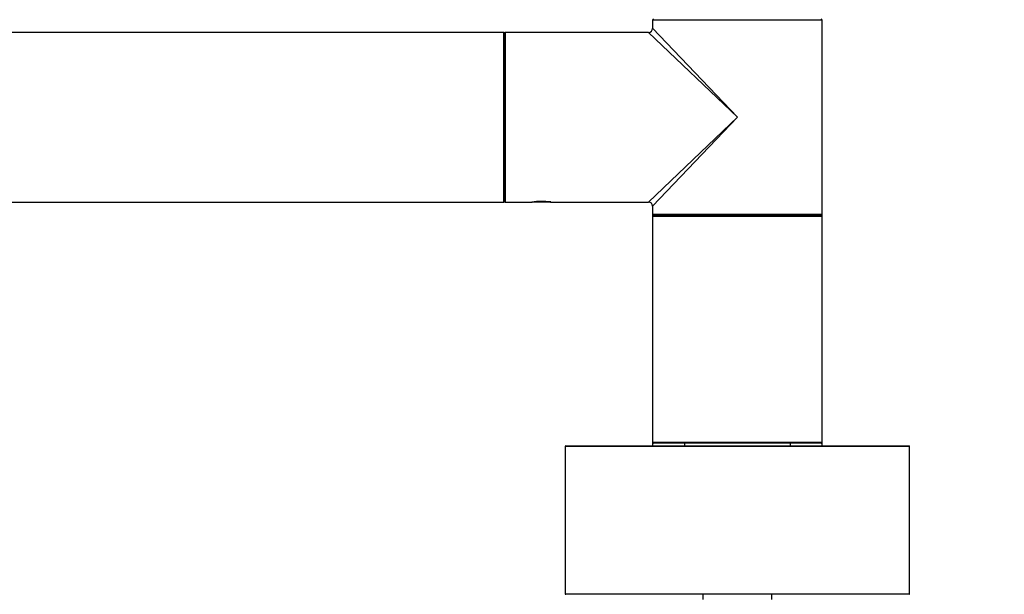
# Model space of a CAD drawing. Units: millimetres. Extents: x 0 to 1303, y 0 to 2092.
# Drawn here: x 791 to 977, y 1876 to 1984 of the extents above; entities that cross this region are included whole.
import ezdxf
from ezdxf import colors
from ezdxf.entities.mleader import LeaderData, LeaderLine
from ezdxf.math import Vec2, Vec3

# ---------------------------------------------------------------- set-up
doc = ezdxf.new("R2010")
doc.units = ezdxf.units.MM
doc.layers.add('DV2_Défaut', color=7, linetype='Continuous')
doc.layers.add('Défaut', color=7, linetype='Continuous')

# ---------------------------------------------------------------- blocks, each defined once
blk = doc.blocks.new('_DOT')
at = {"color": 0}
blk.add_line((0, 0), (-1, 0), dxfattribs=at)
at = {"color": 0, "const_width": 0.333}
blk.add_lwpolyline([(-0.1665, 0, 1), (0.1665, 0, 1)], format="xyb", close=True, dxfattribs=at)
blk = doc.blocks.new('SE1')
at = {"layer": 'DV2_Défaut', "color": 7, "linetype": 'Continuous'}
for p, q in [((942.32, 1983.84), (910.32, 1983.84)), ((910.32, 1983.84), (910.32, 1982.34)), ((942.32, 1965.54), (942.32, 1983.84)), ((882.22, 1981.54), (502.42, 1981.54)), ((882.22, 1949.54), (882.22, 1981.54)), ((882.32, 1981.44), (882.32, 1949.64)), ((882.52, 1981.54), (882.52, 1949.54)), ((909.52, 1981.54), (882.52, 1981.54)), ((926.32, 1965.54), (909.52, 1981.54)), ((910.32, 1982.34), (926.32, 1965.54)), ((909.52, 1949.54), (926.32, 1965.54)), ((926.32, 1965.54), (910.32, 1948.74)), ((942.32, 1947.24), (942.32, 1965.54)), ((502.42, 1949.54), (882.22, 1949.54)), ((882.52, 1949.54), (887.53, 1949.54)), ((887.53, 1949.54), (887.57, 1949.54)), ((891.07, 1949.54), (887.57, 1949.54)), ((891.07, 1949.54), (891.08, 1949.54)), ((891.07, 1949.54), (891.15, 1949.54)), ((891.08, 1949.54), (891.11, 1949.54)), ((891.15, 1949.54), (909.52, 1949.54)), ((910.32, 1948.74), (910.32, 1947.24)), ((910.32, 1947.24), (910.32, 1946.84)), ((910.32, 1947.24), (942.32, 1947.24)), ((942.32, 1946.84), (910.32, 1946.84)), ((910.32, 1946.84), (910.32, 1904.24)), ((910.52, 1947.04), (942.12, 1947.04)), ((942.12, 1947.04), (910.52, 1947.04)), ((942.32, 1946.84), (942.32, 1947.24)), ((942.32, 1904.24), (942.32, 1946.84)), ((958.82, 1903.44), (893.82, 1903.44)), ((893.82, 1903.44), (893.82, 1875.64)), ((893.92, 1903.54), (958.72, 1903.54)), ((910.32, 1904.24), (910.32, 1903.54)), ((910.32, 1904.24), (942.32, 1904.24)), ((942.12, 1904.04), (910.52, 1904.04)), ((916.32, 1904.04), (916.32, 1903.54)), ((936.32, 1903.54), (936.32, 1904.04)), ((942.32, 1903.54), (942.32, 1904.24)), ((958.82, 1875.64), (958.82, 1903.44)), ((893.82, 1875.64), (958.82, 1875.64)), ((958.72, 1875.54), (893.92, 1875.54)), ((919.82, 1875.54), (919.82, 1874.54)), ((932.82, 1874.54), (932.82, 1875.54))]:
    blk.add_line(p, q, dxfattribs=at)
for centre, radius, start, end in [((910.52, 1983.84), 0.2, 90, 180), ((942.12, 1983.84), 0.2, 0, 90), ((882.22, 1981.44), 0.1, 0, 90), ((882.52, 1981.34), 0.2, 90, 180), ((909.52, 1982.34), 0.8, 273.3032, 356.2645), ((882.22, 1949.64), 0.1, 270, 0), ((882.52, 1949.74), 0.2, 180, 270), ((889.32, 1934.04), 15.61, 83.47, 96.7002), ((889.32, 1934.04), 15.61, 83.2998, 83.47), ((909.52, 1948.74), 0.8, 3.3032, 86.2645), ((910.52, 1947.24), 0.2, 180, 270), ((910.52, 1946.84), 0.2, 90, 180), ((942.12, 1947.24), 0.2, 270, 0), ((942.12, 1946.84), 0.2, 0, 90), ((893.92, 1903.44), 0.1, 90, 180), ((910.52, 1904.24), 0.2, 180, 270), ((942.12, 1904.24), 0.2, 270, 0), ((958.72, 1903.44), 0.1, 0, 90), ((893.92, 1875.64), 0.1, 180, 270), ((958.72, 1875.64), 0.1, 270, 0)]:
    blk.add_arc(centre, radius, start, end, dxfattribs=at)

msp = doc.modelspace()

# ---------------------------------------------------------------- block references
at = {"layer": 'Défaut'}
msp.add_blockref('SE1', (0, 0), dxfattribs=at)

# ---------------------------------------------------------------- leaders
at = {"layer": 'Défaut', "color": 7, "linetype": 'Continuous'}
ml = msp.add_multileader_mtext('Standard', dxfattribs=at)
ml.set_content('{\\pxsm0.9;\\fSolid Edge ISO|b1||i0||c0|p34;\\W1.;09/07/2019\\P}', color=256)
ml.set_leader_properties()
ml.set_arrow_properties(name='DOT')
ml.build(insert=Vec2(0, 0))
ml.multileader.update_dxf_attribs({"leader_type": 0, "dogleg_length": 0, "arrow_head_size": 12})
ctx = ml.context
ctx.base_point, ctx.char_height, ctx.arrow_head_size, ctx.landing_gap_size = Vec3(1021.87, 2084.59), 12, 12, 4.2
notes = []
notes.append((ctx, [(0, (0, 0, 0), (0, 0), (1, 0), 1, [])]))
ctx.mtext.insert = Vec3(1023.87, 2090.71)
for ctx, leaders in notes:
    for number, flags, end, landing, length, lines in leaders:
        leader = LeaderData()
        leader.index, (leader.has_last_leader_line, leader.has_dogleg_vector, leader.attachment_direction) = number, flags
        leader.last_leader_point, leader.dogleg_vector, leader.dogleg_length = Vec3(end), Vec3(landing), length
        for number, points, colour, breaks in lines:
            line = LeaderLine()
            line.index, line.vertices, line.color, line.breaks = number, Vec3.list(points), colors.encode_raw_color(colour), breaks
            leader.lines.append(line)
        ctx.leaders.append(leader)

doc.saveas('drawing.dxf')
